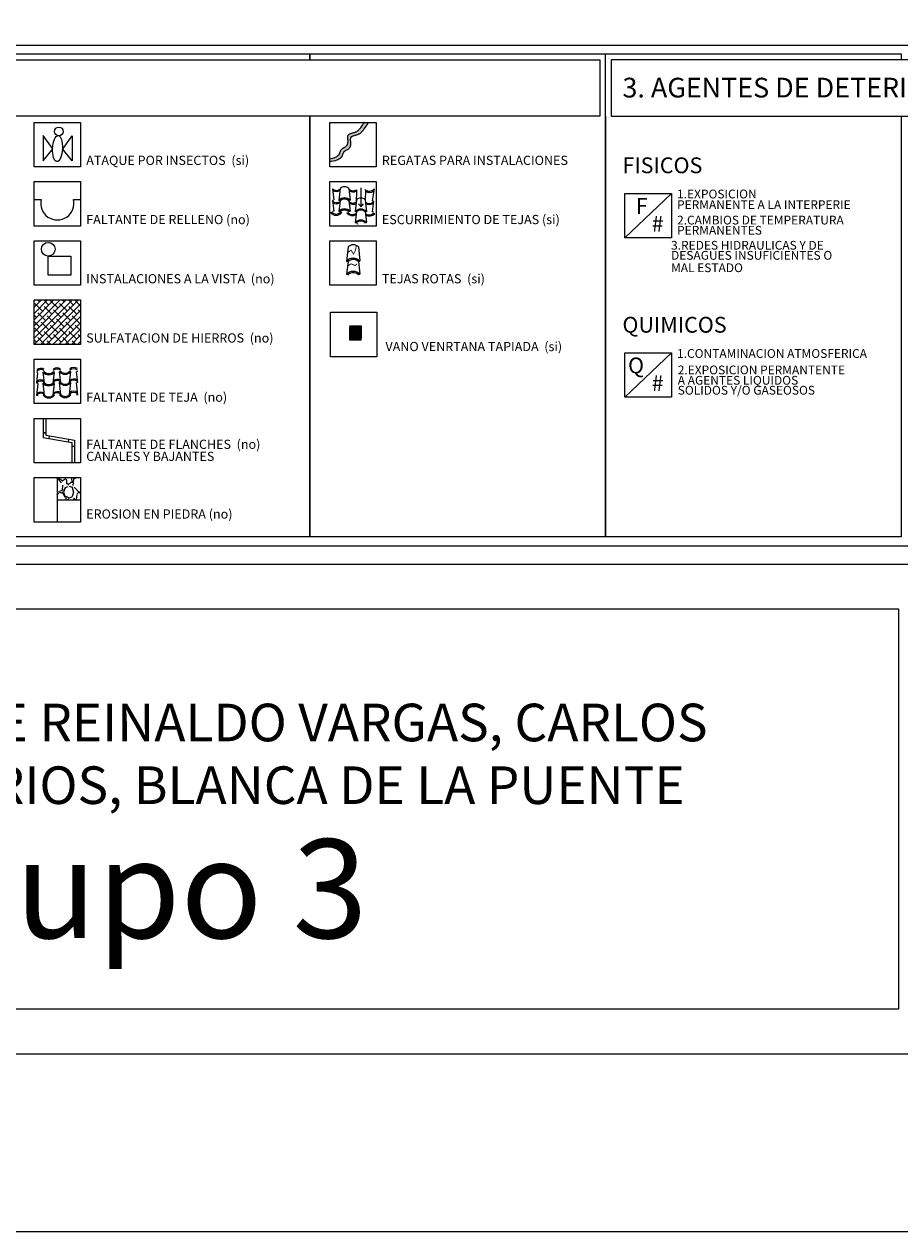
# Model space of a CAD drawing. Extents: x 1791 to 2497, y -287 to 201.
# Drawn here: x 2454 to 2461, y -155 to -145 of the extents above; entities that cross this region are included whole.
import ezdxf

# ---------------------------------------------------------------- set-up
doc = ezdxf.new("R2010")
doc.units = 0
doc.header["$LTSCALE"] = 0.0002
doc.header["$MEASUREMENT"] = 0
for name, pattern in [('ACAD_ISO02W100', [15, 12, -3]), ('ACAD_ISO03W100', [30, 12, -18]), ('HIDDEN', [0.3, 0.2, -0.1])]:
    doc.linetypes.add(name, pattern=pattern)
for name, color, linetype in [('CAL', 6, 'CONTINUOUS'), ('HAT', 8, 'CONTINUOUS'), ('MUROS', 255, 'CONTINUOUS'), ('PIS', 8, 'CONTINUOUS'), ('Proy.  de Cubierta', 8, 'ACAD_ISO03W100'), ('TXT', 6, 'CONTINUOUS')]:
    doc.layers.add(name, color=color, linetype=linetype)
doc.styles.add('CANCINO', font='times.ttf')
doc.styles.add('STYLE1', font='romans.shx')

msp = doc.modelspace()

# ---------------------------------------------------------------- hatches: boundary and pattern name
at = {"layer": 'MUROS', "linetype": 'ACAD_ISO02W100', "lineweight": -2, "ltscale": 2e-05}
h = msp.add_hatch(dxfattribs=at)
h.set_pattern_fill('STEEL', color=254, scale=0.03, style=0)
h.set_pattern_definition([(45, (-23.2777396, -246.746077), (-0.0026516504294, 0.0026516504294), []), (45, (-23.2777396, -246.744202), (-0.0026516504294, 0.0026516504294), [])])
h.paths.add_polyline_path([(2456.2318, -147.7808), (2456.3236, -147.7808), (2456.3236, -147.6675), (2456.2318, -147.6675)])
at = {"layer": 'PIS'}
msp.add_hatch(color=9, dxfattribs=at).paths.add_polyline_path([(2456.1574, -146.2723), (2456.1557, -146.2757), (2456.1542, -146.2791), (2456.1528, -146.2824), (2456.1516, -146.2857), (2456.1506, -146.2887), (2456.1498, -146.291), (2456.147, -146.2996), (2456.1436, -146.3039), (2456.1372, -146.3101), (2456.1301, -146.3166), (2456.1191, -146.3242), (2456.106, -146.3296), (2456.0945, -146.3331), (2456.0804, -146.3362), (2456.0722, -146.3374), (2456.0722, -146.3575), (2456.0853, -146.3564), (2456.1023, -146.354), (2456.1163, -146.351), (2456.1278, -146.3474), (2456.137, -146.3436), (2456.1443, -146.3396), (2456.15, -146.3358), (2456.1545, -146.3321), (2456.158, -146.3289), (2456.1608, -146.3262), (2456.1631, -146.324), (2456.1649, -146.3221), (2456.1663, -146.3206), (2456.1674, -146.3193), (2456.1682, -146.318), (2456.1689, -146.3167), (2456.1695, -146.3153), (2456.1701, -146.3137), (2456.1707, -146.3117), (2456.1726, -146.3057), (2456.1761, -146.2964), (2456.1811, -146.2863), (2456.1873, -146.2784), (2456.1949, -146.2727), (2456.2018, -146.269), (2456.207, -146.2664), (2456.2099, -146.265), (2456.2127, -146.2634), (2456.2154, -146.2618), (2456.2181, -146.26), (2456.2206, -146.2581), (2456.223, -146.256), (2456.2253, -146.2538), (2456.2274, -146.2513), (2456.2293, -146.2487), (2456.231, -146.2459), (2456.2326, -146.2429), (2456.2339, -146.2396), (2456.235, -146.2361), (2456.2358, -146.2324), (2456.2365, -146.2285), (2456.237, -146.2244), (2456.2373, -146.2203), (2456.2374, -146.216), (2456.2375, -146.2116), (2456.2374, -146.2073), (2456.2372, -146.2029), (2456.2369, -146.1985), (2456.2363, -146.1904), (2456.236, -146.1833), (2456.2366, -146.1735), (2456.2409, -146.1639), (2456.2491, -146.1581), (2456.2581, -146.1543), (2456.2679, -146.1513), (2456.2773, -146.1487), (2456.2828, -146.1472), (2456.2882, -146.1456), (2456.2933, -146.144), (2456.298, -146.1421), (2456.3024, -146.1401), (2456.3065, -146.138), (2456.3104, -146.1357), (2456.314, -146.1332), (2456.3174, -146.1306), (2456.3207, -146.1278), (2456.3238, -146.1249), (2456.3268, -146.1218), (2456.3298, -146.1185), (2456.3328, -146.1149), (2456.3359, -146.111), (2456.3393, -146.1064), (2456.3432, -146.1009), (2456.3478, -146.0943), (2456.3532, -146.0863), (2456.3596, -146.0766), (2456.3672, -146.0651), (2456.3761, -146.0515), (2456.3805, -146.0448), (2456.347, -146.0448), (2456.3378, -146.0588), (2456.3313, -146.0684), (2456.3259, -146.0765), (2456.3191, -146.0863), (2456.3124, -146.0953), (2456.3064, -146.1024), (2456.3004, -146.1087), (2456.2922, -146.1157), (2456.2827, -146.1213), (2456.274, -146.1253), (2456.2645, -146.1284), (2456.2555, -146.1309), (2456.25, -146.1324), (2456.2446, -146.1339), (2456.2393, -146.1356), (2456.2343, -146.1373), (2456.2298, -146.1392), (2456.2257, -146.1414), (2456.2223, -146.1438), (2456.2196, -146.1465), (2456.2175, -146.1495), (2456.2161, -146.1528), (2456.2151, -146.1563), (2456.2145, -146.16), (2456.2143, -146.1638), (2456.2143, -146.1679), (2456.2145, -146.172), (2456.2148, -146.1763), (2456.2153, -146.1832), (2456.2156, -146.1918), (2456.2156, -146.2005), (2456.215, -146.2088), (2456.2133, -146.2187), (2456.2095, -146.2281), (2456.2037, -146.236), (2456.1965, -146.2422), (2456.1892, -146.2466), (2456.1823, -146.25), (2456.1794, -146.2515), (2456.1765, -146.253), (2456.1737, -146.2546), (2456.171, -146.2564), (2456.1683, -146.2584), (2456.1658, -146.2606), (2456.1634, -146.2631), (2456.1612, -146.2659), (2456.1592, -146.269)])
h = msp.add_hatch(dxfattribs=at)
h.set_pattern_fill('ANSI38', color=256, scale=0.279779, style=0)
h.set_pattern_definition([(45, (2475.049287, -130.04291), (-0.02472924, 0.02472924), []), (135, (2475.049287, -130.04291), (-0.074187715, 0.02472924), [0.08743106, -0.05245864])])
h.paths.add_polyline_path([(2453.7145, -147.4612), (2453.7145, -147.8161), (2454.0854, -147.8161), (2454.0854, -147.4612)])
h = msp.add_hatch(dxfattribs=at)
h.set_pattern_fill('GRAVEL', color=256, scale=0.209835, angle=90, style=0)
h.set_pattern_definition([(318.0128, (2464.90096, -105.407308), (1.888511195, -1.6786759965), [0.0282303, -2.7948048]), (274.9697, (2464.921944, -105.426193), (-0.2098327218, 2.5180147719), [0.0484441, -4.79596264]), (222.5104, (2464.926141, -105.474455), (2.3081818254, 2.0983435117), [0.03415855, -3.3817003]), (357.2737, (2464.978599, -105.55629), (-4.1966909806, 0.2098337103), [0.0441152, -4.3674035]), (22.8337, (2465.022665, -105.558389), (-2.5180137983, -1.0491748082), [0.0432584, -4.2825915]), (87.2737, (2465.062533, -105.541602), (-0.2098337103, -4.1966909806), [0.0441152, -4.3674035]), (127.6942, (2465.064632, -105.4975365), (2.098343446, -2.7278506385), [0.0583401, -5.7756642]), (162.2553, (2465.02896, -105.451373), (-4.6163592198, 1.46884408), [0.05507905, -5.4528279]), (211.4296, (2464.976501, -105.434586), (-2.7278480556, -1.6786780953), [0.0442646, -4.3822]), (265.2364, (2464.938731, -105.457668), (0.209832769, 2.308180204), [0.0505349, -2.4762077]), (312.3974, (2464.934534, -105.508028), (2.3081783438, -2.5180160937), [0.06535255, -6.4699072]), (228.8141, (2464.980698, -105.348554), (-1.259006712, -1.46884244), [0.0223056, -2.208266]), (261.4692, (2464.966009, -105.365341), (0.4196707517, 2.7278487372), [0.0424363, -4.2012047]), (315, (2464.95971, -105.40731), (0.2098346, -2e-17), [0.029675, -0.2670757]), (293.1986, (2464.934534, -105.421996), (-0.41966937, 1.049172673), [0.0159806, -1.5820717]), (21.8014, (2464.94083, -105.436684), (-0.629503695, -0.209834527), [0.0225998, -1.1073938]), (120.9638, (2464.961813, -105.42829), (-0.419669613, 0.629503223), [0.0367061, -1.186829]), (251.5651, (2464.94293, -105.396816), (0.20983421, 0.41966918), [0.0265422, -0.637013]), (106.3895, (2464.940829, -105.558389), (-0.629502108, 2.0983459207), [0.0371827, -3.6810949]), (160.3462, (2464.930338, -105.522717), (2.3081804534, -0.8393371865), [0.0311942, -3.0882206]), (23.1986, (2464.90096, -105.396816), (-1.049172673, -0.41966937), [0.03196095, -1.5660913]), (73.6105, (2464.930338, -105.384226), (-0.629502108, -2.0983459207), [0.0371827, -3.6810949]), (69.444, (2465.070927, -105.558389), (-0.419668252, -1.049173117), [0.0358565, -1.7569707]), (24.7751, (2465.083517, -105.524815), (-2.3081807233, -1.0491710907), [0.0300437, -2.9743298]), (156.8014, (2465.110795, -105.394718), (-1.049172673, 0.41966937), [0.03196095, -1.5660913]), (107.354, (2465.081418, -105.382127), (0.83933703, -2.727849521), [0.0351748, -3.4822933]), (159.444, (2465.110795, -105.497536), (1.049173117, -0.419668252), [0.0179283, -1.7748989]), (191.3099, (2465.110795, -105.407308), (-0.83933834, -0.20983405), [0.0106995, -1.0592509]), (255.9638, (2465.100304, -105.409406), (0.20983414, 0.62950375), [0.0432584, -0.8219114]), (276.009, (2465.089812, -105.451373), (-0.2098344027, 2.098345407), [0.0400889, -3.9687944]), (33.6901, (2464.9807, -105.42829), (-0.419669, -0.209834826), [0.0302628, -0.7263064]), (83.1572, (2465.005878, -105.411504), (0.4196707701, 3.5671871477), [0.0528351, -5.2306639]), (150.9454, (2465.012173, -105.359046), (1.468841902, -0.839338189), [0.0216037, -2.1387751]), (180, (2464.99329, -105.34855), (-0.2098345, -0.2098345), [0.0125901, -0.1972445]), (210.2564, (2465.083517, -105.45557), (1.468842337, 0.839337111), [0.0291511, -2.8859636]), (138.0128, (2465.058337, -105.470258), (-1.888511195, 1.6786759965), [0.0564606, -2.7665745]), (90, (2465.01637, -105.43249), (-0.2098345, 0.2098345), [0.054557, -0.1552776]), (55.3048, (2465.01637, -105.377931), (-1.468843628, -2.0983442547), [0.0331778, -3.2845976]), (344.0546, (2465.035255, -105.350652), (0.83933821, -0.209834523), [0.0305523, -1.4970662]), (297.646, (2465.064632, -105.359046), (2.0983470778, -3.986855493), [0.0497444, -4.9247064]), (265.4261, (2465.0877134, -105.403111), (-0.209833455, -2.7278492143), [0.0526263, -5.2099975])])
h.paths.add_polyline_path([(2454.0854, -148.8775), (2453.8999, -148.8775), (2453.8999, -149.0553), (2454.0854, -149.0553)])

# ---------------------------------------------------------------- linework, layer by layer
at = {"layer": 'CAL'}
for q in [(2456.3028, -146.6934), (2456.3414, -146.6934)]:
    msp.add_line((2456.3221, -146.7182), q, dxfattribs=at)
for points in [[(2453.5564, -145.5453), (2453.5564, -145.4988), (2455.9141, -145.4988), (2455.9141, -145.5453)], [(2455.9141, -145.5453), (2455.9141, -145.4988), (2460.6295, -145.4988), (2460.6295, -145.5453)], [(2460.6295, -145.9948), (2460.6295, -149.3505), (2458.2718, -149.3505), (2458.2718, -145.4988)], [(2455.9141, -145.9948), (2455.9141, -149.3505), (2453.5564, -149.3505), (2453.5564, -145.9948)], [(2458.2718, -145.9948), (2458.2718, -149.3505), (2455.9141, -149.3505), (2455.9141, -145.9948)], [(2456.3221, -146.7182), (2456.3221, -146.5668)]]:
    msp.add_lwpolyline(points, dxfattribs=at)
for points in [[(2444.1663, -145.5453), (2458.226, -145.5453), (2458.226, -145.9948), (2444.1663, -145.9948)], [(2462.9477, -145.5453), (2458.3176, -145.5453), (2458.3176, -145.9948), (2462.9477, -145.9948)], [(2453.7145, -146.0448), (2454.0854, -146.0448), (2454.0854, -146.3998), (2453.7145, -146.3998)], [(2456.0722, -146.0448), (2456.4431, -146.0448), (2456.4431, -146.3998), (2456.0722, -146.3998)], [(2453.7145, -146.5169), (2454.0854, -146.5169), (2454.0854, -146.8719), (2453.7145, -146.8719)], [(2456.0722, -146.5169), (2456.4431, -146.5169), (2456.4431, -146.8719), (2456.0722, -146.8719)], [(2458.4258, -146.611), (2458.7967, -146.611), (2458.7967, -146.966), (2458.4258, -146.966)], [(2453.7145, -146.989), (2454.0854, -146.989), (2454.0854, -147.344), (2453.7145, -147.344)], [(2456.0722, -146.989), (2456.4431, -146.989), (2456.4431, -147.344), (2456.0722, -147.344)], [(2453.7145, -147.4612), (2454.0854, -147.4612), (2454.0854, -147.8161), (2453.7145, -147.8161)], [(2456.0772, -147.5596), (2456.4481, -147.5596), (2456.4481, -147.9146), (2456.0772, -147.9146)], [(2458.4258, -147.8826), (2458.7967, -147.8826), (2458.7967, -148.2376), (2458.4258, -148.2376)], [(2453.7145, -147.9333), (2454.0854, -147.9333), (2454.0854, -148.2883), (2453.7145, -148.2883)], [(2453.7145, -148.4054), (2454.0854, -148.4054), (2454.0854, -148.7604), (2453.7145, -148.7604)], [(2453.7145, -148.8775), (2454.0854, -148.8775), (2454.0854, -149.2325), (2453.7145, -149.2325)]]:
    msp.add_lwpolyline(points, close=True, dxfattribs=at)
at = {"layer": 'HAT'}
msp.add_lwpolyline([(2472.0679, -145.4288), (2474.091, -145.4288), (2474.091, -149.4255), (2424.3441, -149.4255), (2424.3441, -145.4288), (2474.091, -145.4288)], dxfattribs=at)
at = {"layer": 'MUROS', "color": 254, "linetype": 'ACAD_ISO02W100', "lineweight": -2, "ltscale": 2e-05}
msp.add_lwpolyline([(2456.2318, -147.6675), (2456.3236, -147.6675), (2456.3236, -147.7808), (2456.2318, -147.7808)], close=True, dxfattribs=at)
at = {"layer": 'PIS'}
for p, q in [((2456.2855, -146.582), (2456.2855, -146.5911)), ((2456.3553, -146.5813), (2456.3567, -146.5937)), ((2453.7145, -146.6591), (2453.7712, -146.6591)), ((2454.0287, -146.6591), (2454.0854, -146.6591)), ((2456.2855, -146.5911), (2456.284, -146.6804)), ((2456.3567, -146.5937), (2456.3548, -146.6618)), ((2458.4258, -146.966), (2458.7967, -146.611)), ((2458.4258, -148.2376), (2458.7967, -147.8826)), ((2453.8999, -148.8775), (2453.8999, -149.2325)), ((2453.8999, -149.0553), (2454.0854, -149.0553))]:
    msp.add_line(p, q, dxfattribs=at)
for points in [[(2456.347, -146.0448), (2456.3454, -146.0473), (2456.3378, -146.0588), (2456.3313, -146.0684), (2456.3259, -146.0765), (2456.3214, -146.0831), (2456.3175, -146.0886), (2456.314, -146.0932), (2456.3109, -146.0971), (2456.308, -146.1006), (2456.305, -146.1039), (2456.302, -146.107), (2456.2988, -146.11), (2456.2956, -146.1128), (2456.2922, -146.1154), (2456.2885, -146.1179), (2456.2847, -146.1202), (2456.2806, -146.1223), (2456.2762, -146.1243), (2456.2714, -146.1261), (2456.2663, -146.1278), (2456.261, -146.1294), (2456.2555, -146.1309), (2456.25, -146.1324), (2456.2446, -146.1339), (2456.2393, -146.1356), (2456.2343, -146.1373), (2456.2298, -146.1392), (2456.2257, -146.1414), (2456.2223, -146.1438), (2456.2196, -146.1465), (2456.2175, -146.1495), (2456.2161, -146.1528), (2456.2151, -146.1563), (2456.2145, -146.16), (2456.2143, -146.1638), (2456.2143, -146.1679), (2456.2145, -146.172), (2456.2148, -146.1763), (2456.2151, -146.1806), (2456.2154, -146.185), (2456.2155, -146.1894), (2456.2156, -146.1938), (2456.2156, -146.1981), (2456.2154, -146.2024), (2456.2151, -146.2066), (2456.2147, -146.2106), (2456.214, -146.2145), (2456.2131, -146.2183), (2456.2121, -146.2218), (2456.2107, -146.225), (2456.2092, -146.2281), (2456.2075, -146.2309), (2456.2055, -146.2335), (2456.2034, -146.2359), (2456.2012, -146.2382), (2456.1988, -146.2402), (2456.1963, -146.2422), (2456.1936, -146.244), (2456.1909, -146.2456), (2456.1881, -146.2471), (2456.1852, -146.2486), (2456.1823, -146.25), (2456.1794, -146.2515), (2456.1765, -146.253), (2456.1737, -146.2546), (2456.171, -146.2564), (2456.1683, -146.2584), (2456.1658, -146.2606), (2456.1634, -146.2631), (2456.1612, -146.2659), (2456.1592, -146.269), (2456.1574, -146.2723), (2456.1557, -146.2757), (2456.1542, -146.2791), (2456.1528, -146.2824), (2456.1516, -146.2857), (2456.1506, -146.2887), (2456.1496, -146.2914), (2456.1489, -146.2938), (2456.1482, -146.2958), (2456.1477, -146.2975), (2456.1471, -146.2989), (2456.1464, -146.3002), (2456.1456, -146.3014), (2456.1445, -146.3028), (2456.1431, -146.3043), (2456.1413, -146.3061), (2456.139, -146.3083), (2456.1362, -146.311), (2456.1327, -146.3143), (2456.1282, -146.3179), (2456.1225, -146.3218), (2456.1152, -146.3258), (2456.106, -146.3296), (2456.0945, -146.3331), (2456.0804, -146.3362), (2456.0722, -146.3374)], [(2456.3805, -146.0448), (2456.3761, -146.0515), (2456.3672, -146.0651), (2456.3596, -146.0766), (2456.3532, -146.0863), (2456.3478, -146.0943), (2456.3432, -146.1009), (2456.3393, -146.1064), (2456.3359, -146.111), (2456.3328, -146.1149), (2456.3298, -146.1185), (2456.3268, -146.1218), (2456.3238, -146.1249), (2456.3207, -146.1278), (2456.3174, -146.1306), (2456.314, -146.1332), (2456.3104, -146.1357), (2456.3065, -146.138), (2456.3024, -146.1401), (2456.298, -146.1421), (2456.2933, -146.144), (2456.2882, -146.1456), (2456.2828, -146.1472), (2456.2773, -146.1487), (2456.2718, -146.1502), (2456.2664, -146.1518), (2456.2611, -146.1534), (2456.2562, -146.1551), (2456.2516, -146.1571), (2456.2476, -146.1592), (2456.2441, -146.1616), (2456.2414, -146.1643), (2456.2394, -146.1673), (2456.2379, -146.1706), (2456.2369, -146.1741), (2456.2363, -146.1778), (2456.2361, -146.1817), (2456.2361, -146.1857), (2456.2363, -146.1899), (2456.2366, -146.1941), (2456.2369, -146.1985), (2456.2372, -146.2029), (2456.2374, -146.2073), (2456.2375, -146.2116), (2456.2374, -146.216), (2456.2373, -146.2203), (2456.237, -146.2244), (2456.2365, -146.2285), (2456.2358, -146.2324), (2456.235, -146.2361), (2456.2339, -146.2396), (2456.2326, -146.2429), (2456.231, -146.2459), (2456.2293, -146.2487), (2456.2274, -146.2513), (2456.2253, -146.2538), (2456.223, -146.256), (2456.2206, -146.2581), (2456.2181, -146.26), (2456.2154, -146.2618), (2456.2127, -146.2634), (2456.2099, -146.265), (2456.207, -146.2664), (2456.2041, -146.2679), (2456.2012, -146.2693), (2456.1984, -146.2708), (2456.1955, -146.2725), (2456.1928, -146.2742), (2456.1901, -146.2762), (2456.1876, -146.2784), (2456.1853, -146.2809), (2456.1831, -146.2838), (2456.181, -146.2869), (2456.1792, -146.2901), (2456.1775, -146.2935), (2456.176, -146.2969), (2456.1746, -146.3003), (2456.1734, -146.3035), (2456.1724, -146.3065), (2456.1715, -146.3093), (2456.1707, -146.3117), (2456.1701, -146.3137), (2456.1695, -146.3153), (2456.1689, -146.3167), (2456.1682, -146.318), (2456.1674, -146.3193), (2456.1663, -146.3206), (2456.1649, -146.3221), (2456.1631, -146.324), (2456.1608, -146.3262), (2456.158, -146.3289), (2456.1545, -146.3321), (2456.15, -146.3358), (2456.1443, -146.3396), (2456.137, -146.3436), (2456.1278, -146.3474), (2456.1163, -146.351), (2456.1023, -146.354), (2456.0853, -146.3564), (2456.0722, -146.3575)], [(2453.862, -146.2523), (2453.7882, -146.1491), (2453.7882, -146.3505), (2453.867, -146.2544)], [(2453.9456, -146.2544), (2454.0194, -146.1512), (2454.0194, -146.3527), (2453.9407, -146.2565)], [(2456.0941, -146.5745), (2456.1037, -146.662)], [(2456.1554, -146.5731), (2456.1446, -146.669)], [(2456.2241, -146.5733), (2456.2342, -146.6656)], [(2456.4261, -146.5759), (2456.4108, -146.6718)], [(2456.0933, -146.6673), (2456.1038, -146.7533), (2456.093, -146.7552)], [(2456.1037, -146.6655), (2456.0933, -146.6673)], [(2456.1551, -146.6707), (2456.1443, -146.755)], [(2456.1551, -146.6707), (2456.1446, -146.669)], [(2456.2342, -146.6691), (2456.2238, -146.6709)], [(2456.2238, -146.6709), (2456.2339, -146.7534)], [(2456.2861, -146.6616), (2456.2753, -146.7574)], [(2456.3548, -146.6618), (2456.3649, -146.7575)], [(2456.4213, -146.6735), (2456.4105, -146.7578)], [(2456.4213, -146.6735), (2456.4108, -146.6718)], [(2456.0787, -146.7641), (2456.0891, -146.7623)], [(2456.1548, -146.7586), (2456.1443, -146.7569)], [(2456.1577, -146.7625), (2456.1682, -146.7642)], [(2456.2092, -146.7677), (2456.2196, -146.7659)], [(2456.2338, -146.7569), (2456.2235, -146.7588)], [(2456.2858, -146.7592), (2456.275, -146.8435)], [(2456.2858, -146.7592), (2456.2753, -146.7574)], [(2456.3649, -146.7575), (2456.3545, -146.7594)], [(2456.3545, -146.7594), (2456.3646, -146.8419)], [(2456.421, -146.7614), (2456.4105, -146.7597)], [(2456.4211, -146.7695), (2456.4316, -146.7712)], [(2456.2855, -146.847), (2456.275, -146.8453)], [(2456.2882, -146.8512), (2456.2987, -146.8529)], [(2456.3646, -146.8454), (2456.3542, -146.8472)], [(2456.2188, -147.0385), (2456.2059, -147.1535)], [(2456.3012, -147.0387), (2456.3133, -147.1494)], [(2456.2184, -147.1556), (2456.2055, -147.2568)], [(2456.2184, -147.1556), (2456.2059, -147.1535)], [(2456.3133, -147.1536), (2456.3009, -147.1558)], [(2456.3009, -147.1558), (2456.3129, -147.2548)], [(2456.2181, -147.261), (2456.2055, -147.2589)], [(2456.3129, -147.259), (2456.3005, -147.2612)], [(2453.7457, -148.0396), (2453.7353, -148.0378)], [(2453.7356, -148.1256), (2453.7457, -148.0431)], [(2453.746, -148.1274), (2453.7356, -148.1256)], [(2453.7971, -148.0344), (2453.7866, -148.0361)], [(2453.7974, -148.1222), (2453.7866, -148.0379)], [(2453.7974, -148.1222), (2453.7869, -148.124)], [(2453.7977, -148.2198), (2453.7869, -148.124)], [(2453.8762, -148.036), (2453.8658, -148.0342)], [(2453.8661, -148.1221), (2453.8762, -148.0395)], [(2453.8765, -148.1239), (2453.8661, -148.1221)], [(2453.9278, -148.0311), (2453.9173, -148.0328)], [(2453.9281, -148.119), (2453.9173, -148.0346)], [(2453.9281, -148.119), (2453.9176, -148.1207)], [(2453.9284, -148.2165), (2453.9177, -148.1207)], [(2454.0069, -148.0327), (2453.9965, -148.0309)], [(2453.9968, -148.1188), (2454.0069, -148.0362)], [(2454.0072, -148.1206), (2453.9968, -148.1188)], [(2453.9971, -148.2163), (2454.0072, -148.1206)], [(2454.0633, -148.0316), (2454.0528, -148.0333)], [(2454.0636, -148.1194), (2454.0528, -148.0351)], [(2454.0636, -148.1194), (2454.0531, -148.1212)], [(2454.0639, -148.217), (2454.0531, -148.1212)], [(2453.7359, -148.2232), (2453.746, -148.1309)], [(2453.7977, -148.2198), (2453.7872, -148.2216)], [(2453.8664, -148.2196), (2453.8765, -148.1274)], [(2453.8768, -148.2215), (2453.8664, -148.2196)], [(2453.9284, -148.2165), (2453.9179, -148.2183)], [(2454.0075, -148.2182), (2453.9971, -148.2163)], [(2454.0639, -148.217), (2454.0534, -148.2187)], [(2453.7463, -148.225), (2453.7359, -148.2232)], [(2453.786, -148.4054), (2453.786, -148.5577), (2454.0156, -148.5978), (2454.0156, -148.7604)], [(2453.807, -148.4054), (2453.807, -148.5401), (2454.0366, -148.5802), (2454.0366, -148.7604)], [(2453.8346, -148.5449), (2453.831, -148.5656)], [(2453.9878, -148.593), (2453.9914, -148.5723)], [(2454.0156, -148.6283), (2454.0366, -148.6283)]]:
    msp.add_lwpolyline(points, dxfattribs=at)
at = {"layer": 'PIS', "const_width": 0.00699}
for points in [[(2456.2153, -147.082), (2456.2425, -147.0646), (2456.2619, -147.0956), (2456.2775, -147.0646), (2456.2833, -147.0316)], [(2456.2134, -147.1927), (2456.2425, -147.1733), (2456.2755, -147.1869), (2456.2911, -147.1733)]]:
    msp.add_lwpolyline(points, dxfattribs=at)
at = {"layer": 'PIS'}
for points in [[(2453.8273, -147.1114), (2454.0084, -147.1114), (2454.0084, -147.2648), (2453.8273, -147.2648)], [(2453.786, -148.5202), (2453.807, -148.5202), (2453.807, -148.5202), (2453.786, -148.5202)]]:
    msp.add_lwpolyline(points, close=True, dxfattribs=at)
for centre, radius in [((2453.9112, -146.1168), 0.0344), ((2453.8273, -147.0566), 0.0548)]:
    msp.add_circle(centre, radius, dxfattribs=at)
for centre, radius, start, end in [((2456.127, -146.5388), 0.0485, 227.34559, 305.21933), ((2456.1896, -146.6075), 0.0485, 44.81796, 134.85404), ((2456.2575, -146.5423), 0.0485, 227.34559, 305.21933), ((2456.3882, -146.5456), 0.0485, 227.31116, 321.38991), ((2453.8999, -146.6909), 0.1326, 166.10627, 13.89373), ((2456.1267, -146.6364), 0.0485, 224.81796, 305.0789), ((2456.127, -146.5388), 0.0575, 236.73394, 297.70781), ((2456.1894, -146.7051), 0.0575, 38.81774, 141.07195), ((2456.1894, -146.7051), 0.0485, 44.81796, 134.85404), ((2456.2572, -146.6399), 0.0485, 224.81796, 305.0789), ((2456.2575, -146.5423), 0.0575, 236.73394, 297.70781), ((2456.3203, -146.696), 0.0485, 44.81796, 134.85404), ((2456.3879, -146.6432), 0.0485, 227.45208, 310.53997), ((2456.3905, -146.538), 0.0652, 238.74313, 300.07565), ((2456.1235, -146.7273), 0.058, 219.41104, 320.47865), ((2456.1235, -146.7277), 0.0488, 225.13525, 314.53675), ((2456.1267, -146.6364), 0.0575, 236.73394, 297.3863), ((2456.189, -146.793), 0.0575, 38.81774, 141.07195), ((2456.189, -146.793), 0.0485, 44.81796, 134.85404), ((2456.254, -146.7309), 0.058, 219.41104, 300.04205), ((2456.254, -146.7313), 0.0488, 225.13525, 308.71151), ((2456.2572, -146.6399), 0.0575, 236.73394, 297.3863), ((2456.3201, -146.7936), 0.0575, 38.81774, 141.07195), ((2456.3201, -146.7936), 0.0485, 44.81796, 134.85404), ((2456.3868, -146.7347), 0.0488, 231.00144, 314.53675), ((2456.3879, -146.6432), 0.0575, 236.73394, 301.65358), ((2456.3868, -146.7343), 0.058, 239.65824, 320.47865), ((2456.3198, -146.8814), 0.0575, 38.81774, 141.07195), ((2456.3198, -146.8814), 0.0485, 44.81796, 134.85404), ((2456.2599, -147.0798), 0.0583, 44.81796, 134.85404), ((2456.2595, -147.1969), 0.069, 38.81774, 141.07195), ((2456.2595, -147.1969), 0.0583, 44.81796, 134.85404), ((2456.2592, -147.3023), 0.069, 38.81774, 141.07195), ((2456.2592, -147.3023), 0.0583, 44.81796, 134.85404), ((2453.7687, -148.0648), 0.0485, 55.52221, 132.02124), ((2453.7687, -148.0648), 0.0575, 62.91544, 122.95983), ((2453.8992, -148.0612), 0.0485, 55.52221, 132.02124), ((2453.8992, -148.0612), 0.0575, 62.91544, 122.95983), ((2454.0299, -148.0579), 0.0485, 50.05451, 132.02124), ((2454.0299, -148.0579), 0.0575, 58.64158, 122.95983), ((2453.769, -148.1566), 0.0485, 54.9211, 135.18204), ((2453.769, -148.1566), 0.0575, 62.6137, 123.26606), ((2453.8314, -148), 0.0575, 218.92805, 321.18226), ((2453.8317, -148.0878), 0.0575, 218.92805, 321.18226), ((2453.8314, -148), 0.0485, 225.14596, 315.18204), ((2453.8317, -148.0878), 0.0485, 225.14596, 315.18204), ((2453.8995, -148.153), 0.0485, 54.9211, 135.18204), ((2453.8995, -148.153), 0.0575, 62.6137, 123.26606), ((2453.9621, -147.9967), 0.0575, 218.92805, 321.18226), ((2453.9624, -148.0845), 0.0575, 218.92805, 321.18226), ((2453.9621, -147.9967), 0.0485, 225.14596, 315.18204), ((2453.9624, -148.0845), 0.0485, 225.14596, 315.18204), ((2454.0302, -148.1497), 0.0485, 49.46003, 132.54792), ((2454.0302, -148.1497), 0.0575, 58.34642, 123.26606), ((2453.7693, -148.2542), 0.0485, 54.78067, 132.65441), ((2453.7693, -148.2542), 0.0575, 62.29219, 123.26606), ((2453.832, -148.1854), 0.0575, 218.92805, 321.18226), ((2453.832, -148.1854), 0.0485, 225.14596, 315.18204), ((2453.8998, -148.2506), 0.0485, 54.78067, 132.65441), ((2453.8998, -148.2506), 0.0575, 62.29219, 123.26606), ((2453.9627, -148.1821), 0.0575, 218.92805, 321.18226), ((2453.9627, -148.1821), 0.0485, 225.14596, 315.18204), ((2454.0305, -148.2473), 0.0485, 47.55659, 132.68884), ((2454.0305, -148.2473), 0.0575, 56.93229, 123.26606)]:
    msp.add_arc(centre, radius, start, end, dxfattribs=at)
msp.add_ellipse((2453.9013, -146.2544), major_axis=(0.0056, 0.1035), ratio=0.379933, dxfattribs=at)
at = {"layer": 'TXT', "color": 3}
msp.add_lwpolyline([(2493.7039, -105.197), (2493.7039, -154.8929), (2422.7099, -154.8929), (2422.7099, -105.197)], close=True, dxfattribs=at)
msp.add_lwpolyline([(2493.7039, -105.197), (2493.7039, -154.8929), (2422.7099, -154.8929), (2422.7099, -105.197)], close=True, dxfattribs=at)
at = {"layer": 'TXT', "color": 1}
for points in [[(2492.2841, -106.6169), (2424.1297, -106.6169), (2424.1297, -153.473), (2492.2841, -153.473)], [(2492.2841, -106.6169), (2424.1297, -106.6169), (2424.1297, -149.5683), (2492.2841, -149.5683)], [(2448.7269, -153.118), (2448.7269, -149.9233), (2460.6071, -149.9233), (2460.6071, -153.118)]]:
    msp.add_lwpolyline(points, close=True, dxfattribs=at)

# ---------------------------------------------------------------- texts
at = {"layer": 'CAL', "style": 'CANCINO'}
for s, height, p in [('3. AGENTES DE DETERIORO', 0.157376, (2458.4064, -145.8467)), ('ATAQUE POR INSECTOS  (si)', 0.073442, (2454.1304, -146.3846)), ('REGATAS PARA INSTALACIONES', 0.073442, (2456.4881, -146.3846)), ('FISICOS', 0.1259, (2458.4064, -146.4505)), ('1.EXPOSICION ', 0.069945, (2458.8417, -146.6514)), ('PERMANENTE A LA INTERPERIE', 0.069945, (2458.8417, -146.7363)), ('FALTANTE DE RELLENO (no)', 0.073442, (2454.1304, -146.8567)), ('ESCURRIMIENTO DE TEJAS (si)', 0.073442, (2456.4881, -146.8567)), ('2.CAMBIOS DE TEMPERATURA ', 0.069945, (2458.8417, -146.8594)), ('PERMANENTES', 0.069945, (2458.8417, -146.9406)), ('3.REDES HIDRAULICAS Y DE', 0.069945, (2458.7938, -147.0602)), ('DESAGUES INSUFICIENTES O', 0.069945, (2458.7938, -147.1405)), ('INSTALACIONES A LA VISTA  (no)', 0.073442, (2454.1304, -147.3289)), ('TEJAS ROTAS  (si)', 0.073442, (2456.4881, -147.3289)), ('MAL ESTADO', 0.06994, (2458.7938, -147.2393)), ('QUIMICOS', 0.1259, (2458.4064, -147.7222)), ('SULFATACION DE HIERROS  (no)', 0.073442, (2454.1304, -147.801)), ('VANO VENRTANA TAPIADA  (si)', 0.073442, (2456.5165, -147.8694)), ('1.CONTAMINACION ATMOSFERICA', 0.069945, (2458.8417, -147.9231)), ('2.EXPOSICION PERMANTENTE', 0.069945, (2458.8473, -148.0544)), ('A AGENTES LIQUIDOS', 0.069945, (2458.8473, -148.137)), ('FALTANTE DE TEJA  (no)', 0.073442, (2454.1304, -148.2731)), ('SOLIDOS Y/O GASEOSOS', 0.069945, (2458.8473, -148.2163)), ('FALTANTE DE FLANCHES  (no)', 0.073442, (2454.1304, -148.649)), ('CANALES Y BAJANTES', 0.073442, (2454.1304, -148.7452)), ('EROSION EN PIEDRA (no)', 0.073442, (2454.1304, -149.2051))]:
    msp.add_text(s, height=height, dxfattribs=at).set_placement(p)
at = {"layer": 'PIS', "style": 'STYLE1'}
for s, p in [('F', (2458.5131, -146.7749)), ('#', (2458.6393, -146.9164)), ('Q', (2458.451, -148.0466)), ('#', (2458.6393, -148.188))]:
    msp.add_text(s, height=0.1259, dxfattribs=at).set_placement(p)
at = {"layer": 'Proy.  de Cubierta', "color": 0, "linetype": 'HIDDEN', "ltscale": 0.7, "attachment_point": 1}
for s, insert, char_height, width in [('ANTONIO COBA, JOSE REINALDO VARGAS, CARLOS BARRIOS, WILLY BERRIOS, BLANCA DE LA PUENTE', (2449.4644, -150.681), 0.3, 10.812494), ('grupo 3', (2452.538, -151.7619), 0.78882, 6.607072)]:
    msp.add_mtext(s, dxfattribs=dict(at, insert=insert, char_height=char_height, width=width))

doc.saveas('drawing.dxf')
